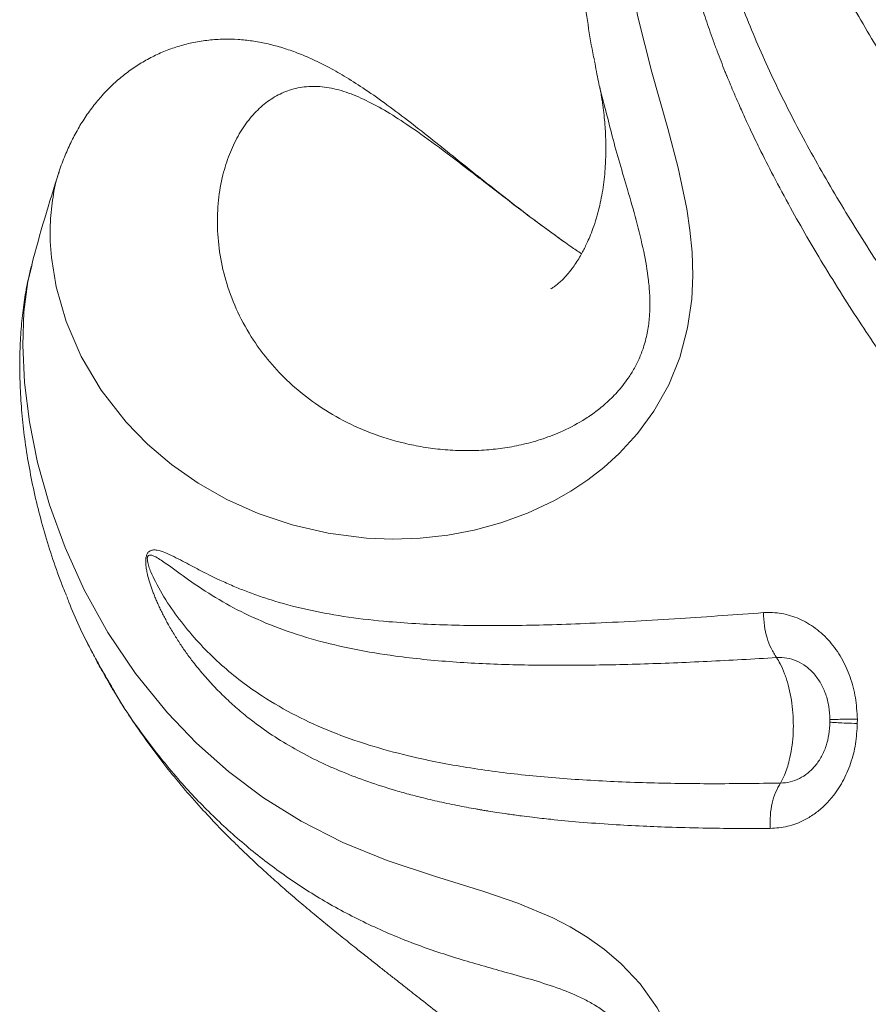
# Model space of a CAD drawing. Units: inches. Extents: x -917 to 927, y -122 to 157.
# Drawn here: x -38 to -30, y 45 to 55 of the extents above; entities that cross this region are included whole.
import ezdxf

# ---------------------------------------------------------------- set-up
doc = ezdxf.new("R2010")
doc.units = ezdxf.units.IN
doc.header["$MEASUREMENT"] = 0
doc.linetypes.add('SLD-Solid', pattern=[0])
doc.layers.get('0').update_dxf_attribs({"linetype": 'SLD-Solid'})

msp = doc.modelspace()

# ---------------------------------------------------------------- linework, layer by layer
at = {"linetype": 'SLD-Solid', "lineweight": 18}
for p, q in [((-32.8133, 52.5229), (-32.8774, 52.5694)), ((-37.7484, 52.3079), (-37.7507, 52.299)), ((-37.2439, 48.8232), (-37.2061, 48.7476)), ((-30.3482, 48.0697), (-30.3481, 48.0943)), ((-30.0942, 48.0978), (-30.0943, 48.0573))]:
    msp.add_line(p, q, dxfattribs=at)
at = {"linetype": 'SLD-Solid', "lineweight": 18, "flags": 128}
for points in [[(-28.3221, 63.0259), (-28.4291, 62.9805), (-28.6243, 62.8757), (-28.8327, 62.7429), (-29.0524, 62.5831), (-29.3378, 62.3487), (-29.6333, 62.0763), (-29.9335, 61.7687), (-30.2421, 61.4182), (-30.5457, 61.0351), (-30.839, 60.6223), (-31.1212, 60.1753), (-31.3833, 59.7021), (-31.6205, 59.2055), (-31.8326, 58.6763), (-32.0103, 58.1273), (-32.1492, 57.5624), (-32.2316, 57.0891), (-32.2832, 56.6089), (-32.3019, 56.1185), (-32.2848, 55.6259), (-32.2273, 55.1165), (-32.1312, 54.6086), (-32.0001, 54.0952), (-31.8524, 53.5716), (-31.7565, 53.209), (-31.6761, 52.8277), (-31.6465, 52.6296), (-31.6271, 52.4258), (-31.6204, 52.211), (-31.6302, 51.9917), (-31.6682, 51.7235), (-31.7403, 51.451), (-31.8437, 51.1959), (-31.981, 50.9518), (-32.132, 50.7461), (-32.3026, 50.5604), (-32.4462, 50.4304), (-32.5949, 50.3151), (-32.7511, 50.211), (-32.9094, 50.1204), (-33.1548, 50.0051), (-33.3996, 49.9161), (-33.6477, 49.8487), (-33.8914, 49.8029), (-34.1504, 49.7744), (-34.4021, 49.766), (-34.6453, 49.7753), (-35.0024, 49.8202), (-35.3374, 49.8973), (-35.6513, 50.003), (-35.9418, 50.1331), (-36.208, 50.284), (-36.4562, 50.4576), (-36.679, 50.6473), (-36.8762, 50.85), (-37.1081, 51.1483), (-37.2923, 51.4601), (-37.4314, 51.7831), (-37.524, 52.1059), (-37.524, 52.1059)], [(-37.7507, 52.299), (-37.7866, 52.154), (-37.8234, 51.8729), (-37.8349, 51.5624), (-37.8187, 51.2181), (-37.7731, 50.8538), (-37.6969, 50.4757), (-37.5869, 50.0835), (-37.443, 49.688), (-37.2645, 49.2947), (-37.0452, 48.9006), (-36.788, 48.519), (-36.4932, 48.1557), (-36.2231, 47.8747), (-35.9276, 47.612), (-35.6033, 47.3684), (-35.2539, 47.15), (-34.8668, 46.9538), (-34.4553, 46.7868), (-34.0166, 46.6419), (-33.5577, 46.4996), (-33.2418, 46.3911), (-32.9197, 46.2553), (-32.7588, 46.1725), (-32.5994, 46.0765), (-32.4389, 45.9621), (-32.2842, 45.8296), (-32.1097, 45.6431), (-31.9513, 45.4221), (-31.8231, 45.1817), (-31.7222, 44.9159), (-31.657, 44.6588), (-31.6173, 44.3946), (-31.6031, 44.1867), (-31.6023, 43.9821), (-31.6138, 43.7765), (-31.6361, 43.5762), (-31.6888, 43.279), (-31.7597, 42.9961), (-31.8479, 42.721), (-31.9485, 42.4608), (-32.0695, 42.1939), (-32.2003, 41.9434), (-32.3384, 41.7092), (-32.5619, 41.3786), (-32.7947, 41.0825), (-33.0342, 40.8178), (-33.2764, 40.5843), (-33.5181, 40.3809), (-33.7635, 40.2014), (-34.0042, 40.0501), (-34.2379, 39.9253), (-34.5474, 39.793), (-34.8356, 39.7038), (-35.1016, 39.6525), (-35.3369, 39.6351), (-35.3369, 39.6351)]]:
    msp.add_lwpolyline(points, dxfattribs=at)
at = {"linetype": 'SLD-Solid', "lineweight": 18}
msp.add_arc((-22.2859, 48.2108), 16, 161.95429, 165.15918, dxfattribs=at)
for points, knots in [([(-29.8905, 51.5041), (-29.946, 51.5867), (-30.0621, 51.7599), (-30.2368, 52.0315), (-30.4053, 52.3037), (-30.566, 52.5746), (-30.7199, 52.8458), (-30.8673, 53.1202), (-30.975, 53.3325), (-31.0447, 53.4755), (-31.088, 53.5664), (-31.1377, 53.6733), (-31.1883, 53.7857), (-31.2339, 53.8904), (-31.2644, 53.9626), (-31.2835, 54.0083), (-31.2938, 54.0334), (-31.3013, 54.0516), (-31.3103, 54.0737), (-31.3418, 54.1518), (-31.384, 54.2604), (-31.4314, 54.3895), (-31.4663, 54.488), (-31.4983, 54.5825), (-31.5278, 54.6731), (-31.5548, 54.7596), (-31.5794, 54.8421), (-31.6236, 54.9967), (-31.6804, 55.2199), (-31.7394, 55.5081), (-31.7839, 55.7967), (-31.8129, 56.088), (-31.8249, 56.3839), (-31.82, 56.6402), (-31.8048, 56.8585), (-31.7847, 57.041), (-31.7576, 57.2204), (-31.7237, 57.3966), (-31.6861, 57.5572), (-31.6469, 57.7014), (-31.6079, 57.829), (-31.5645, 57.9564), (-31.5253, 58.0601), (-31.4924, 58.1408), (-31.4694, 58.1947), (-31.4463, 58.2462), (-31.4233, 58.2953), (-31.4004, 58.3421), (-31.3775, 58.3866), (-31.3549, 58.4288), (-31.3254, 58.481), (-31.2898, 58.5399), (-31.2529, 58.5939), (-31.2247, 58.6305), (-31.2055, 58.6532), (-31.1872, 58.6728), (-31.1661, 58.6927), (-31.1451, 58.7085), (-31.1257, 58.7178), (-31.1126, 58.7215), (-31.1005, 58.7223), (-31.0893, 58.7202), (-31.0791, 58.7153), (-31.0693, 58.7071), (-31.0601, 58.6952), (-31.0515, 58.6793), (-31.0438, 58.6597), (-31.0308, 58.6153), (-31.0194, 58.5372), (-31.0107, 58.4255), (-31.0046, 58.309), (-30.9985, 58.1838), (-30.9912, 58.0558), (-30.9822, 57.9286), (-30.97, 57.7929), (-30.9534, 57.6475), (-30.9295, 57.481), (-30.9, 57.3155), (-30.8479, 57.0715), (-30.7614, 56.7523), (-30.6226, 56.3573), (-30.4688, 55.9962), (-30.3112, 55.6697), (-30.1577, 55.3782), (-29.9921, 55.0858), (-29.8163, 54.7936), (-29.6264, 54.4941), (-29.4101, 54.1678), (-29.1684, 53.8192), (-28.9113, 53.4632), (-28.6609, 53.127), (-28.4928, 52.9086), (-28.4116, 52.8031)], [0, 0, 0, 0, 0.018154, 0.038033, 0.05964, 0.077922, 0.097507, 0.119147, 0.138081, 0.144026, 0.150462, 0.157973, 0.167403, 0.175023, 0.180831, 0.183165, 0.184993, 0.186314, 0.187128, 0.189823, 0.203329, 0.210758, 0.217892, 0.22473, 0.231272, 0.237517, 0.243466, 0.249117, 0.27093, 0.291538, 0.310944, 0.332564, 0.353421, 0.373532, 0.386527, 0.399281, 0.4118, 0.424091, 0.436159, 0.445396, 0.454303, 0.462883, 0.472125, 0.476065, 0.479841, 0.483454, 0.486903, 0.49019, 0.493314, 0.496278, 0.499082, 0.504346, 0.508719, 0.510582, 0.512239, 0.513701, 0.514984, 0.516972, 0.517853, 0.518717, 0.519617, 0.520598, 0.521695, 0.522935, 0.524541, 0.526385, 0.528479, 0.530831, 0.539808, 0.550023, 0.560154, 0.56945, 0.581323, 0.591792, 0.600539, 0.614354, 0.627038, 0.640731, 0.654263, 0.685855, 0.717664, 0.749725, 0.773272, 0.796666, 0.820163, 0.843779, 0.866856, 0.891843, 0.921453, 0.949348, 0.975531, 1, 1, 1, 1]), ([(-28.6358, 52.4767), (-28.7723, 52.6589), (-29.0449, 53.0228), (-29.4248, 53.5646), (-29.78, 54.1045), (-30.1066, 54.6444), (-30.3998, 55.186), (-30.6317, 55.6846), (-30.8078, 56.1397), (-30.936, 56.5511), (-31.0313, 56.9652), (-31.0898, 57.3693), (-31.114, 57.7614), (-31.1111, 58.1217), (-31.0965, 58.3799), (-31.0905, 58.5363), (-31.0904, 58.612), (-31.0948, 58.6678), (-31.1074, 58.6965), (-31.1185, 58.7006), (-31.124, 58.7002), (-31.1284, 58.6989), (-31.133, 58.6967), (-31.1394, 58.6925), (-31.1475, 58.6853), (-31.167, 58.6636), (-31.1912, 58.6261), (-31.2294, 58.5567), (-31.2984, 58.4067), (-31.3812, 58.1777), (-31.4627, 57.8867), (-31.5228, 57.5954), (-31.5634, 57.3048), (-31.5851, 57.0153), (-31.5893, 56.6786), (-31.5653, 56.2965), (-31.5026, 55.8716), (-31.408, 55.4522), (-31.2706, 54.9904), (-31.0815, 54.4847), (-30.8327, 53.9334), (-30.5459, 53.3815), (-30.2255, 52.8288), (-29.8772, 52.276), (-29.6232, 51.9072), (-29.496, 51.7225)], [0, 0, 0, 0, 0.042207, 0.084341, 0.126527, 0.168891, 0.211582, 0.254406, 0.286452, 0.318492, 0.350551, 0.382709, 0.412031, 0.441294, 0.466727, 0.473286, 0.479714, 0.485833, 0.48819, 0.488842, 0.489143, 0.489436, 0.489734, 0.490047, 0.490731, 0.491489, 0.494919, 0.49863, 0.50629, 0.526931, 0.547699, 0.568478, 0.58913, 0.609724, 0.630328, 0.6613, 0.692004, 0.722523, 0.752989, 0.793691, 0.834646, 0.875941, 0.917254, 0.958567, 1, 1, 1, 1]), ([(-32.078, 58.6164), (-32.0905, 58.586), (-32.1445, 58.4541), (-32.2291, 58.2152), (-32.3307, 57.9017), (-32.4189, 57.5863), (-32.4945, 57.2706), (-32.5571, 56.9553), (-32.6067, 56.6412), (-32.6432, 56.3289), (-32.6667, 56.0188), (-32.677, 55.7227), (-32.6757, 55.4333), (-32.6623, 55.1512), (-32.6369, 54.8627), (-32.5984, 54.5697), (-32.5634, 54.349), (-32.5378, 54.2263), (-32.533, 54.203)], [0, 0, 0, 0, 0.022646, 0.09831, 0.173152, 0.247062, 0.319962, 0.391804, 0.462569, 0.53226, 0.600903, 0.668539, 0.728028, 0.790707, 0.853527, 0.918065, 0.984504, 1, 1, 1, 1]), ([(-32.8138, 52.5222), (-32.8749, 52.5663), (-33.011, 52.6644), (-33.2145, 52.8184), (-33.4287, 52.9845), (-33.6409, 53.1527), (-33.8499, 53.3202), (-34.0591, 53.4875), (-34.2694, 53.6524), (-34.4762, 53.8078), (-34.6695, 53.9431), (-34.8455, 54.0552), (-35.0065, 54.1462), (-35.1567, 54.2198), (-35.2997, 54.2789), (-35.4374, 54.3254), (-35.5719, 54.3606), (-35.7044, 54.385), (-35.8359, 54.3989), (-35.9708, 54.4024), (-36.1085, 54.3941), (-36.2484, 54.3726), (-36.3829, 54.3389), (-36.5114, 54.294), (-36.6344, 54.2383), (-36.7515, 54.1724), (-36.8623, 54.0966), (-36.9666, 54.0116), (-37.0643, 53.9176), (-37.1551, 53.8148), (-37.239, 53.7034), (-37.3158, 53.5826), (-37.3839, 53.4562), (-37.444, 53.3203), (-37.4823, 53.2231), (-37.4979, 53.1693), (-37.499, 53.1656)], [0, 0, 0, 0, 0.032731, 0.072832, 0.115273, 0.158742, 0.203321, 0.249155, 0.297789, 0.346972, 0.393132, 0.432219, 0.466721, 0.497952, 0.526277, 0.552332, 0.57664, 0.59962, 0.621604, 0.642859, 0.665654, 0.687815, 0.70942, 0.730876, 0.752394, 0.774095, 0.796099, 0.818533, 0.841527, 0.865216, 0.88973, 0.915191, 0.941651, 0.968439, 0.997785, 1, 1, 1, 1]), ([(-32.4235, 53.7225), (-32.4493, 53.8167), (-32.4915, 53.9712), (-32.5198, 54.1323), (-32.5308, 54.1952)], [0, 0, 0, 0, 0.609697, 1, 1, 1, 1]), ([(-32.8774, 52.5694), (-32.9405, 52.6149), (-33.1272, 52.7494), (-33.4068, 52.9639), (-33.7206, 53.206), (-34.0094, 53.4259), (-34.2611, 53.6057), (-34.4817, 53.7456), (-34.6762, 53.8489), (-34.8611, 53.9225), (-35.0374, 53.962), (-35.2049, 53.9661), (-35.3595, 53.9347), (-35.5011, 53.8696), (-35.6282, 53.7757), (-35.7421, 53.6537), (-35.8407, 53.5055), (-35.9216, 53.3344), (-35.9847, 53.1354), (-36.0269, 52.9097), (-36.0287, 52.7411), (-36.0296, 52.6567)], [0, 0, 0, 0, 0.030514, 0.090328, 0.151395, 0.212498, 0.273559, 0.324354, 0.375176, 0.425963, 0.47796, 0.529995, 0.581991, 0.631788, 0.681617, 0.73142, 0.782161, 0.832927, 0.883672, 0.941774, 1, 1, 1, 1]), ([(-32.485, 53.9607), (-32.4849, 53.9603), (-32.4846, 53.9592), (-32.4838, 53.9555), (-32.4826, 53.9497), (-32.4809, 53.9422), (-32.4788, 53.932), (-32.4758, 53.9166), (-32.4719, 53.8961), (-32.466, 53.8628), (-32.4595, 53.8224), (-32.4544, 53.7876), (-32.4506, 53.7585), (-32.4479, 53.7369), (-32.4452, 53.7142), (-32.4423, 53.6877), (-32.4391, 53.6553), (-32.4355, 53.6143), (-32.4319, 53.5638), (-32.4289, 53.5066), (-32.427, 53.4466), (-32.4264, 53.3871), (-32.4271, 53.3212), (-32.4301, 53.243), (-32.4367, 53.1514), (-32.4478, 53.0538), (-32.4633, 52.9555), (-32.4827, 52.8613), (-32.5073, 52.7646), (-32.5359, 52.6726), (-32.5669, 52.5893), (-32.5945, 52.5245), (-32.6196, 52.4717), (-32.6438, 52.4249), (-32.6716, 52.3758), (-32.7044, 52.3235), (-32.7443, 52.267), (-32.7847, 52.2173), (-32.8203, 52.179), (-32.8547, 52.1458), (-32.8885, 52.1181), (-32.9118, 52.1016), (-32.9262, 52.0927), (-32.9351, 52.0877), (-32.9379, 52.0864), (-32.9375, 52.0865), (-32.9374, 52.0865)], [0, 0, 0, 0, 0.0055305, 0.0199118, 0.0345117, 0.0493603, 0.0653097, 0.0848888, 0.1115122, 0.1395384, 0.1669394, 0.190765, 0.2108883, 0.2272177, 0.2429194, 0.2589681, 0.2753714, 0.2955397, 0.3180709, 0.3433991, 0.3687902, 0.3909183, 0.4105577, 0.4372806, 0.4673972, 0.4965308, 0.5237193, 0.5489667, 0.572885, 0.5998825, 0.6216717, 0.6399913, 0.6548001, 0.6690318, 0.6868939, 0.7084114, 0.7306372, 0.7606466, 0.7884568, 0.8221084, 0.8606724, 0.8977354, 0.9318586, 0.9625178, 0.9916779, 1, 1, 1, 1]), ([(-36.0296, 52.6567), (-36.0239, 52.5707), (-36.0123, 52.3988), (-35.9485, 52.1331), (-35.8471, 51.8681), (-35.711, 51.6242), (-35.5483, 51.406), (-35.3663, 51.2148), (-35.1513, 51.0378), (-34.9012, 50.8797), (-34.6156, 50.7469), (-34.3501, 50.6638), (-34.1213, 50.6175), (-33.9406, 50.5942), (-33.752, 50.5838), (-33.5664, 50.5884), (-33.386, 50.6068), (-33.2116, 50.6381), (-33.0325, 50.686), (-32.8415, 50.7572), (-32.6743, 50.8428), (-32.5341, 50.9359), (-32.4268, 51.0215), (-32.3195, 51.1262), (-32.2296, 51.2385), (-32.1607, 51.3495), (-32.111, 51.4504), (-32.0684, 51.566), (-32.0372, 51.6942), (-32.0236, 51.8032), (-32.0172, 51.9158), (-32.0185, 52.0299), (-32.0347, 52.2144), (-32.0755, 52.4457), (-32.1442, 52.7219), (-32.2443, 53.0744), (-32.3449, 53.4046), (-32.4051, 53.6483), (-32.4235, 53.7225)], [0, 0, 0, 0, 0.056862, 0.113722, 0.171181, 0.228636, 0.275748, 0.32289, 0.369992, 0.418619, 0.467294, 0.515897, 0.540452, 0.565006, 0.589776, 0.614543, 0.635278, 0.656011, 0.67708, 0.698139, 0.721932, 0.734106, 0.746272, 0.759314, 0.772695, 0.780914, 0.789344, 0.797802, 0.808185, 0.818982, 0.823609, 0.835762, 0.84793, 0.872888, 0.901358, 0.929862, 0.97866, 1, 1, 1, 1]), ([(-37.524, 52.1059), (-37.5426, 52.2092), (-37.5799, 52.4161), (-37.5843, 52.6953), (-37.5572, 52.9386), (-37.5274, 53.092), (-37.5001, 53.1602), (-37.4974, 53.1667)], [0, 0, 0, 0, 0.265685, 0.532092, 0.75412, 0.97626, 1, 1, 1, 1]), ([(-32.6517, 52.4117), (-32.685, 52.4335), (-32.7615, 52.4835), (-32.8358, 52.538), (-32.8779, 52.5688)], [0, 0, 0, 0, 0.434699, 1, 1, 1, 1]), ([(-37.7543, 52.2997), (-37.7682, 52.2421), (-37.797, 52.1234), (-37.8276, 51.9362), (-37.8498, 51.7374), (-37.862, 51.528), (-37.8641, 51.3086), (-37.8555, 51.0813), (-37.8361, 50.8469), (-37.8056, 50.6066), (-37.7637, 50.3612), (-37.7101, 50.1123), (-37.645, 49.8611), (-37.5674, 49.6095), (-37.4961, 49.4031), (-37.4461, 49.2813), (-37.4302, 49.2428)], [0, 0, 0, 0, 0.064681, 0.133075, 0.203294, 0.276272, 0.350627, 0.42598, 0.502095, 0.578808, 0.655964, 0.733385, 0.810819, 0.887978, 0.964601, 1, 1, 1, 1]), ([(-30.9028, 47.0839), (-30.9968, 47.0836), (-31.1936, 47.0831), (-31.4967, 47.0864), (-31.7958, 47.0936), (-32.0884, 47.1049), (-32.3763, 47.1205), (-32.6618, 47.1416), (-32.8781, 47.1618), (-33.0219, 47.1774), (-33.1126, 47.1879), (-33.2184, 47.2011), (-33.3285, 47.2161), (-33.43, 47.2311), (-33.4994, 47.2421), (-33.5432, 47.2492), (-33.5671, 47.2532), (-33.5844, 47.2561), (-33.6055, 47.2597), (-33.6795, 47.2726), (-33.7813, 47.2917), (-33.9006, 47.3162), (-33.9906, 47.336), (-34.0762, 47.3558), (-34.1573, 47.3758), (-34.234, 47.3956), (-34.3064, 47.4154), (-34.4408, 47.4539), (-34.6302, 47.5145), (-34.8654, 47.6035), (-35.0915, 47.7035), (-35.3095, 47.8167), (-35.5198, 47.9451), (-35.6922, 48.0683), (-35.8322, 48.182), (-35.9445, 48.283), (-36.0503, 48.388), (-36.1498, 48.4971), (-36.2362, 48.6019), (-36.3105, 48.7005), (-36.3735, 48.7912), (-36.4337, 48.8856), (-36.4803, 48.9656), (-36.5151, 49.0299), (-36.5378, 49.0737), (-36.5588, 49.1165), (-36.5782, 49.1583), (-36.5962, 49.1989), (-36.6126, 49.2385), (-36.6276, 49.2768), (-36.6454, 49.3257), (-36.664, 49.3829), (-36.6787, 49.4394), (-36.6868, 49.4806), (-36.691, 49.5078), (-36.6936, 49.5329), (-36.6948, 49.5609), (-36.6935, 49.5871), (-36.6888, 49.6093), (-36.684, 49.6233), (-36.6779, 49.6353), (-36.6703, 49.6452), (-36.6615, 49.6531), (-36.6508, 49.6594), (-36.6381, 49.6637), (-36.623, 49.6658), (-36.606, 49.6656), (-36.57, 49.6607), (-36.5129, 49.641), (-36.4351, 49.6048), (-36.3552, 49.5635), (-36.2694, 49.5179), (-36.1805, 49.4714), (-36.091, 49.4262), (-35.9935, 49.3795), (-35.8867, 49.3318), (-35.7611, 49.2807), (-35.6324, 49.234), (-35.4371, 49.1712), (-35.1692, 49.1024), (-34.8166, 49.0399), (-34.4761, 49.0015), (-34.1556, 48.9792), (-33.8605, 48.9676), (-33.5562, 48.9632), (-33.2447, 48.965), (-32.9183, 48.9723), (-32.5556, 48.9854), (-32.1601, 49.0047), (-31.7481, 49.0293), (-31.353, 49.0558), (-31.0918, 49.075), (-30.9656, 49.0843)], [0, 0, 0, 0, 0.018155, 0.038033, 0.05964, 0.077922, 0.097508, 0.119147, 0.138081, 0.144026, 0.150462, 0.157973, 0.167403, 0.175023, 0.180831, 0.183165, 0.184993, 0.186314, 0.187128, 0.189823, 0.203329, 0.210758, 0.217892, 0.22473, 0.231272, 0.237518, 0.243466, 0.249117, 0.27093, 0.291538, 0.310944, 0.332564, 0.353421, 0.373532, 0.386527, 0.399281, 0.4118, 0.424091, 0.436159, 0.445396, 0.454303, 0.462883, 0.472125, 0.476065, 0.479841, 0.483453, 0.486903, 0.49019, 0.493314, 0.496278, 0.499082, 0.504346, 0.508719, 0.510582, 0.512239, 0.513701, 0.514984, 0.516972, 0.517853, 0.518717, 0.519617, 0.520598, 0.521695, 0.522935, 0.524541, 0.526385, 0.528479, 0.530831, 0.539808, 0.550023, 0.560154, 0.56945, 0.581323, 0.591792, 0.600539, 0.614354, 0.627038, 0.640731, 0.654263, 0.685855, 0.717664, 0.749725, 0.773272, 0.796666, 0.820162, 0.843779, 0.866856, 0.891843, 0.921452, 0.949348, 0.975531, 1, 1, 1, 1]), ([(-30.8425, 48.6673), (-31.0583, 48.655), (-31.4894, 48.6304), (-32.111, 48.6058), (-32.713, 48.5938), (-33.2938, 48.5981), (-33.852, 48.6237), (-34.3396, 48.6723), (-34.7606, 48.7412), (-35.1206, 48.8258), (-35.4607, 48.9357), (-35.77, 49.0684), (-36.0489, 49.2212), (-36.2884, 49.3797), (-36.4511, 49.5011), (-36.5506, 49.5704), (-36.6002, 49.601), (-36.6391, 49.6191), (-36.6648, 49.6184), (-36.6736, 49.6094), (-36.6764, 49.604), (-36.678, 49.5993), (-36.6791, 49.594), (-36.6799, 49.5861), (-36.6796, 49.5755), (-36.6763, 49.5483), (-36.6652, 49.5102), (-36.641, 49.4461), (-36.5808, 49.3197), (-36.4758, 49.1467), (-36.3278, 48.9465), (-36.1662, 48.7634), (-35.9928, 48.5962), (-35.8084, 48.4444), (-35.5804, 48.2844), (-35.3035, 48.1253), (-34.9726, 47.976), (-34.6247, 47.8534), (-34.2199, 47.7429), (-33.7509, 47.6498), (-33.2109, 47.5778), (-32.6443, 47.5308), (-32.0535, 47.5048), (-31.4426, 47.4956), (-31.019, 47.5016), (-30.807, 47.5045)], [0, 0, 0, 0, 0.042207, 0.084341, 0.126528, 0.168891, 0.211582, 0.254406, 0.286452, 0.318492, 0.350551, 0.382709, 0.412031, 0.441294, 0.466727, 0.473286, 0.479714, 0.485833, 0.48819, 0.488842, 0.489143, 0.489436, 0.489734, 0.490047, 0.490731, 0.491489, 0.494919, 0.49863, 0.50629, 0.526931, 0.547699, 0.568478, 0.58913, 0.609724, 0.630328, 0.6613, 0.692004, 0.722523, 0.752989, 0.793691, 0.834646, 0.875941, 0.917254, 0.958567, 1, 1, 1, 1]), ([(-36.9852, 48.3544), (-37.0593, 48.482), (-37.2167, 48.7533), (-37.3585, 49.05), (-37.4191, 49.2154), (-37.4256, 49.233)], [0, 0, 0, 0, 0.442397, 0.940732, 1, 1, 1, 1]), ([(-30.9656, 49.0843), (-30.9373, 49.0854), (-30.8809, 49.0876), (-30.7963, 49.0774), (-30.7136, 49.058), (-30.6328, 49.0281), (-30.5554, 48.9887), (-30.4816, 48.9396), (-30.4128, 48.8822), (-30.3281, 48.7946), (-30.2371, 48.6665), (-30.157, 48.4895), (-30.1058, 48.2975), (-30.0981, 48.1643), (-30.0942, 48.0978)], [0, 0, 0, 0, 0.0632438, 0.1257096, 0.1890403, 0.2508059, 0.3139904, 0.3760895, 0.4388273, 0.5007427, 0.6258909, 0.750228, 0.8752558, 1, 1, 1, 1]), ([(-30.9656, 49.0843), (-30.9635, 49.0433), (-30.9592, 48.9637), (-30.9341, 48.8499), (-30.8954, 48.7478), (-30.8605, 48.6947), (-30.8425, 48.6673)], [0, 0, 0, 0, 0.257656, 0.5, 0.742342, 1, 1, 1, 1]), ([(-37.199, 48.7336), (-37.1953, 48.7262), (-37.1688, 48.6729), (-37.1243, 48.5908), (-37.0705, 48.4939), (-37.0212, 48.4085), (-36.9599, 48.3058), (-36.8843, 48.185), (-36.7838, 48.0326), (-36.6584, 47.8545), (-36.5084, 47.6573), (-36.3482, 47.4619), (-36.1867, 47.2786), (-36.0371, 47.1191), (-35.9116, 46.9917), (-35.8146, 46.8966), (-35.7297, 46.8154), (-35.6348, 46.7268), (-35.5218, 46.6241), (-35.3962, 46.5131), (-35.265, 46.4003), (-35.1271, 46.2845), (-34.993, 46.1741), (-34.8575, 46.0644), (-34.74, 45.9704), (-34.6354, 45.8873), (-34.5427, 45.814), (-34.4553, 45.7451), (-34.369, 45.6774), (-34.2648, 45.5958), (-34.1287, 45.4891), (-33.954, 45.3506), (-33.7791, 45.209), (-33.6101, 45.0676), (-33.4612, 44.9383), (-33.3281, 44.8172), (-33.2171, 44.7112), (-33.1304, 44.6248), (-33.0544, 44.5455), (-32.9886, 44.4734), (-32.9324, 44.4089), (-32.8849, 44.3519), (-32.8461, 44.3031), (-32.8048, 44.249), (-32.7604, 44.1871), (-32.715, 44.119), (-32.6731, 44.0502), (-32.6358, 43.9823), (-32.6058, 43.9216), (-32.5823, 43.8688), (-32.5617, 43.8175), (-32.542, 43.7622), (-32.5241, 43.7033), (-32.5098, 43.646), (-32.4997, 43.5953), (-32.4929, 43.5526), (-32.4872, 43.5064), (-32.4829, 43.4506), (-32.4815, 43.3877), (-32.4836, 43.3236), (-32.4891, 43.2624), (-32.4971, 43.2025), (-32.5078, 43.1449), (-32.5195, 43.0933), (-32.5308, 43.0496), (-32.5434, 43.006), (-32.5635, 42.9434), (-32.5952, 42.8574), (-32.6355, 42.7639), (-32.6773, 42.6779), (-32.716, 42.6055), (-32.7546, 42.5376), (-32.7994, 42.4641), (-32.8527, 42.3829), (-32.9111, 42.3003), (-32.9706, 42.222), (-33.0317, 42.1468), (-33.0902, 42.0793), (-33.144, 42.0207), (-33.1998, 41.9629), (-33.255, 41.9089), (-33.3085, 41.8593), (-33.3553, 41.8179), (-33.4017, 41.7786), (-33.4498, 41.7397), (-33.4994, 41.7016), (-33.5481, 41.6662), (-33.5944, 41.6343), (-33.6389, 41.6054), (-33.6792, 41.5805), (-33.7154, 41.5594), (-33.7468, 41.5419), (-33.7745, 41.5273), (-33.8001, 41.5143), (-33.8297, 41.5), (-33.8609, 41.4859), (-33.8939, 41.4723), (-33.9218, 41.4619), (-33.9462, 41.4538), (-33.9643, 41.4486), (-33.9807, 41.4445), (-33.9935, 41.4419), (-34.0058, 41.4398), (-34.0166, 41.4382), (-34.0294, 41.4365), (-34.0416, 41.435), (-34.0593, 41.4331), (-34.0823, 41.431), (-34.1085, 41.4291), (-34.1398, 41.4273), (-34.1695, 41.4261), (-34.1968, 41.4254), (-34.2233, 41.4249), (-34.2525, 41.4247), (-34.2855, 41.4248), (-34.3295, 41.4256), (-34.3838, 41.4275), (-34.4337, 41.43), (-34.4642, 41.4325), (-34.4731, 41.4332)], [0, 0, 0, 0, 0.001276, 0.009173, 0.014264, 0.01913, 0.02505, 0.032061, 0.039942, 0.051211, 0.062533, 0.074023, 0.085713, 0.095954, 0.104231, 0.110824, 0.116661, 0.123958, 0.13126, 0.139788, 0.150357, 0.160124, 0.170745, 0.18095, 0.190662, 0.197672, 0.203733, 0.208984, 0.213635, 0.218654, 0.227064, 0.237648, 0.250433, 0.259857, 0.270183, 0.280043, 0.286504, 0.292209, 0.297216, 0.301607, 0.305498, 0.309052, 0.312523, 0.316416, 0.322449, 0.329505, 0.337128, 0.344859, 0.351674, 0.357625, 0.364065, 0.371601, 0.379774, 0.388215, 0.395209, 0.400857, 0.406787, 0.414578, 0.423403, 0.431799, 0.439236, 0.445845, 0.452806, 0.456531, 0.460422, 0.464481, 0.468766, 0.473565, 0.47899, 0.483614, 0.487078, 0.489931, 0.495067, 0.501562, 0.508563, 0.516726, 0.524877, 0.532452, 0.53946, 0.54591, 0.554578, 0.562017, 0.569146, 0.577363, 0.586695, 0.596956, 0.608311, 0.619688, 0.630073, 0.641139, 0.65079, 0.659374, 0.668154, 0.677246, 0.686653, 0.703606, 0.721937, 0.741699, 0.763202, 0.786268, 0.809055, 0.831388, 0.851981, 0.870791, 0.880913, 0.89062, 0.90081, 0.912118, 0.923832, 0.934695, 0.9442, 0.950301, 0.955971, 0.961928, 0.968358, 0.975259, 0.984273, 0.995431, 1, 1, 1, 1]), ([(-30.3481, 48.0943), (-30.3504, 48.1345), (-30.3548, 48.2138), (-30.3844, 48.3274), (-30.4304, 48.4302), (-30.4925, 48.5183), (-30.5681, 48.5891), (-30.6541, 48.639), (-30.7471, 48.6681), (-30.8107, 48.6676), (-30.8425, 48.6673)], [0, 0, 0, 0, 0.131245, 0.259011, 0.383306, 0.507156, 0.629874, 0.753086, 0.876161, 1, 1, 1, 1]), ([(-30.807, 47.5045), (-30.7944, 47.5286), (-30.7622, 47.5903), (-30.727, 47.7), (-30.7021, 47.825), (-30.6893, 47.9425), (-30.6863, 48.0638), (-30.6929, 48.1853), (-30.7091, 48.3036), (-30.7341, 48.4162), (-30.7679, 48.52), (-30.8046, 48.6043), (-30.8315, 48.649), (-30.8425, 48.6673)], [0, 0, 0, 0, 0.08108, 0.208204, 0.299424, 0.390645, 0.482091, 0.573538, 0.663989, 0.75444, 0.845521, 0.9366, 1, 1, 1, 1]), ([(-34.7981, 41.1294), (-34.7505, 41.1257), (-34.6551, 41.1183), (-34.476, 41.1371), (-34.273, 41.1847), (-34.0596, 41.2632), (-33.8443, 41.3688), (-33.6329, 41.497), (-33.411, 41.6593), (-33.1806, 41.8597), (-32.9464, 42.1024), (-32.7537, 42.3414), (-32.6038, 42.5564), (-32.494, 42.7315), (-32.3887, 42.9201), (-32.2949, 43.1121), (-32.2133, 43.305), (-32.1438, 43.4982), (-32.0833, 43.7042), (-32.0331, 43.9343), (-32.0056, 44.1477), (-31.9978, 44.3379), (-32.002, 44.4911), (-32.02, 44.6545), (-32.0527, 44.8045), (-32.0956, 44.9327), (-32.1414, 45.0361), (-32.2014, 45.1401), (-32.2764, 45.239), (-32.3468, 45.3099), (-32.4235, 45.3753), (-32.5053, 45.4335), (-32.645, 45.5132), (-32.8309, 45.5926), (-33.0642, 45.6686), (-33.3694, 45.7545), (-33.7408, 45.8573), (-34.1755, 45.9983), (-34.6029, 46.1766), (-35.0105, 46.3884), (-35.3912, 46.6317), (-35.7456, 46.9017), (-36.0748, 47.1978), (-36.3943, 47.5326), (-36.6918, 47.9066), (-36.8925, 48.1888), (-36.9783, 48.342), (-36.9852, 48.3544)], [0, 0, 0, 0, 0.03966, 0.079319, 0.119396, 0.15947, 0.19233, 0.225211, 0.258064, 0.291981, 0.325931, 0.359831, 0.376957, 0.394084, 0.41136, 0.428635, 0.443097, 0.457558, 0.472253, 0.486942, 0.503537, 0.512028, 0.520514, 0.529611, 0.538944, 0.544676, 0.550556, 0.556455, 0.563698, 0.571228, 0.574455, 0.582932, 0.591419, 0.608827, 0.628684, 0.648565, 0.682601, 0.716628, 0.750904, 0.785176, 0.818415, 0.851656, 0.885324, 0.918994, 0.957771, 0.996582, 1, 1, 1, 1]), ([(-30.0943, 48.0573), (-30.0981, 47.9938), (-30.1057, 47.867), (-30.1529, 47.6841), (-30.2264, 47.5153), (-30.3152, 47.3839), (-30.4067, 47.286), (-30.4945, 47.2144), (-30.6051, 47.1486), (-30.7419, 47.0954), (-30.8485, 47.0878), (-30.9028, 47.0839)], [0, 0, 0, 0, 0.125517, 0.250496, 0.375516, 0.500129, 0.582033, 0.664842, 0.750063, 0.872771, 1, 1, 1, 1]), ([(-30.807, 47.5045), (-30.7769, 47.5066), (-30.7169, 47.5107), (-30.6304, 47.5436), (-30.5508, 47.5949), (-30.4813, 47.6645), (-30.4242, 47.7497), (-30.382, 47.8478), (-30.3547, 47.956), (-30.3504, 48.0314), (-30.3482, 48.0697)], [0, 0, 0, 0, 0.122985, 0.246199, 0.36876, 0.492188, 0.615535, 0.740539, 0.868198, 1, 1, 1, 1]), ([(-30.3482, 48.0697), (-30.342, 48.0687), (-30.3301, 48.0669), (-30.2769, 48.0637), (-30.1984, 48.0604), (-30.1297, 48.0584), (-30.0943, 48.0573)], [0, 0, 0, 0, 0.257997, 0.500004, 0.742007, 1, 1, 1, 1]), ([(-30.0942, 48.0978), (-30.1297, 48.0973), (-30.1984, 48.0963), (-30.2768, 48.0953), (-30.3301, 48.0946), (-30.342, 48.0944), (-30.3481, 48.0943)], [0, 0, 0, 0, 0.257999, 0.499999, 0.742, 1, 1, 1, 1]), ([(-30.807, 47.5045), (-30.8232, 47.4766), (-30.8546, 47.4225), (-30.8865, 47.3192), (-30.9042, 47.2047), (-30.9033, 47.1249), (-30.9028, 47.0839)], [0, 0, 0, 0, 0.2576571, 0.4999997, 0.7423456, 1, 1, 1, 1])]:
    msp.add_open_spline(points, degree=3, knots=knots, dxfattribs=at)

doc.saveas('drawing.dxf')
